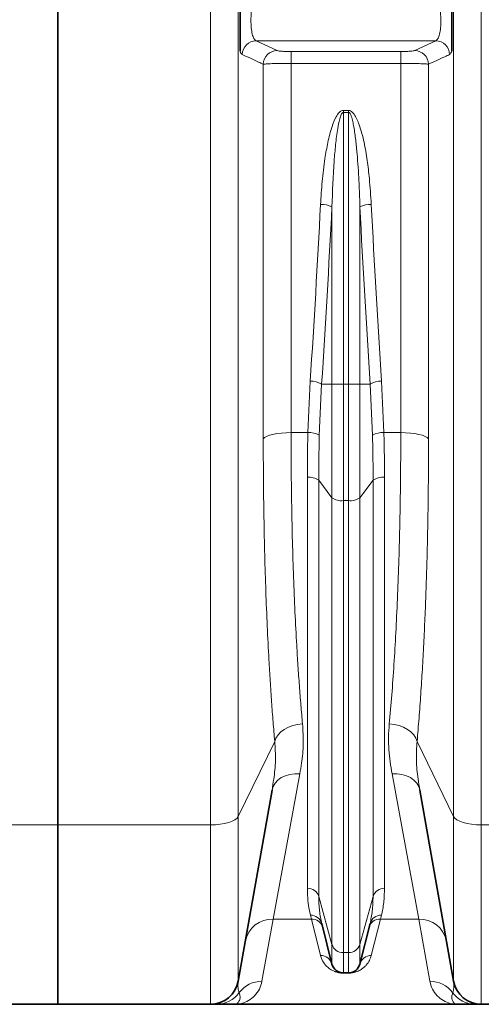
# Model space of a CAD drawing. Units: millimetres. Extents: x 2565 to 9514, y 3549 to 9527.
# Drawn here: x 4345 to 4541, y 6195 to 6614 of the extents above; entities that cross this region are included whole.
import ezdxf

# ---------------------------------------------------------------- set-up
doc = ezdxf.new("R2010")
doc.units = ezdxf.units.MM

msp = doc.modelspace()

# ---------------------------------------------------------------- linework, layer by layer
at = {"color": 7, "linetype": 'Continuous', "lineweight": 35}
for p, q in [((4361.29, 6271.08), (4361.29, 7314.66)), ((4438.04, 6204.65), (4452.37, 6285.9)), ((4515.22, 6285.9), (4529.54, 6204.65)), ((4361.29, 6194.74), (4361.29, 6271.08)), ((4473.53, 6229.11), (4477.85, 6211.87)), ((4489.74, 6211.87), (4494.05, 6229.11)), ((4482.7, 6208.08), (4484.89, 6208.08)), ((4361.29, 6194.74), (4340.79, 6194.74)), ((4361.29, 6194.74), (4426.22, 6194.74)), ((4436.29, 6194.74), (4531.29, 6194.74)), ((4541.36, 6194.74), (4671.22, 6194.74))]:
    msp.add_line(p, q, dxfattribs=at)
at = {"color": 8, "linetype": 'Continuous', "lineweight": 18}
for p, q in [((4426.22, 6271.08), (4426.22, 7314.66)), ((4541.36, 7314.66), (4541.36, 6271.08)), ((4438.04, 7311.4), (4438.04, 6274.69)), ((4529.54, 6274.69), (4529.54, 7311.4)), ((4445.6, 6604.77), (4521.98, 6604.77)), ((4445.6, 6604.77), (4454.56, 6600.6)), ((4513.03, 6600.6), (4521.98, 6604.77)), ((4460.47, 6600.19), (4507.12, 6600.19)), ((4460.47, 6600.19), (4460.47, 6595.16)), ((4507.12, 6600.19), (4507.12, 6595.16)), ((4460.47, 6595.16), (4460.47, 6438.02)), ((4507.12, 6595.16), (4460.47, 6595.16)), ((4507.12, 6438.02), (4507.12, 6595.16)), ((4448.65, 6435.37), (4448.65, 6594.78)), ((4518.93, 6594.78), (4518.93, 6435.37)), ((4482.7, 6575.16), (4484.89, 6575.16)), ((4482.7, 6574.31), (4482.7, 6575.16)), ((4484.89, 6574.31), (4482.7, 6574.31)), ((4482.7, 6574.31), (4482.7, 6458.68)), ((4484.89, 6575.16), (4484.89, 6574.31)), ((4484.89, 6458.68), (4484.89, 6574.31)), ((4477.85, 6458.68), (4477.85, 6534.13)), ((4489.74, 6534.13), (4489.74, 6458.68)), ((4467.63, 6438.02), (4468.62, 6459.94)), ((4473.48, 6458.68), (4472.48, 6436.9)), ((4473.48, 6458.68), (4477.85, 6458.68)), ((4482.7, 6458.68), (4477.85, 6458.68)), ((4477.85, 6410.32), (4477.85, 6458.68)), ((4482.7, 6458.68), (4482.7, 6409.07)), ((4482.7, 6458.68), (4484.89, 6458.68)), ((4489.74, 6458.68), (4484.89, 6458.68)), ((4484.89, 6409.07), (4484.89, 6458.68)), ((4489.74, 6458.68), (4489.74, 6410.32)), ((4489.74, 6458.68), (4494.11, 6458.68)), ((4495.1, 6436.9), (4494.11, 6458.68)), ((4498.96, 6459.94), (4499.95, 6438.02)), ((4460.47, 6438.02), (4467.63, 6438.02)), ((4499.95, 6438.02), (4507.12, 6438.02)), ((4467.39, 6244.12), (4467.39, 6418.99)), ((4472.24, 6417.74), (4477.85, 6410.32)), ((4472.24, 6417.74), (4472.24, 6240.66)), ((4489.74, 6410.32), (4495.35, 6417.74)), ((4495.35, 6240.66), (4495.35, 6417.74)), ((4500.2, 6418.99), (4500.2, 6244.12)), ((4477.85, 6220.18), (4477.85, 6410.32)), ((4482.7, 6409.07), (4484.89, 6409.07)), ((4482.7, 6409.07), (4482.7, 6216.72)), ((4484.89, 6216.72), (4484.89, 6409.07)), ((4489.74, 6410.32), (4489.74, 6220.18)), ((4438.04, 6274.69), (4453.53, 6306.64)), ((4514.06, 6306.64), (4529.54, 6274.69)), ((4464.18, 6292.83), (4452.85, 6231.01)), ((4514.74, 6231.01), (4503.4, 6292.83)), ((4438.04, 6274.69), (4438.04, 6204.65)), ((4529.54, 6204.65), (4529.54, 6274.69)), ((4361.29, 6271.08), (4339.58, 6271.08)), ((4361.29, 6271.08), (4426.22, 6271.08)), ((4426.22, 6194.74), (4426.22, 6271.08)), ((4541.36, 6271.08), (4671.22, 6271.08)), ((4541.36, 6271.08), (4541.36, 6194.74)), ((4472.24, 6240.66), (4477.85, 6220.18)), ((4489.74, 6220.18), (4495.35, 6240.66)), ((4452.85, 6231.01), (4448.11, 6204.52)), ((4469.1, 6231.01), (4452.85, 6231.01)), ((4469.1, 6231.01), (4468.68, 6232.66)), ((4472.99, 6215.53), (4469.1, 6231.01)), ((4498.48, 6231.01), (4494.59, 6215.53)), ((4498.9, 6232.66), (4498.48, 6231.01)), ((4514.74, 6231.01), (4498.48, 6231.01)), ((4519.47, 6204.52), (4514.74, 6231.01)), ((4477.85, 6211.87), (4477.85, 6220.18)), ((4489.74, 6220.18), (4489.74, 6211.87)), ((4482.7, 6216.72), (4484.89, 6216.72)), ((4482.7, 6216.72), (4482.7, 6208.08)), ((4484.89, 6208.08), (4484.89, 6216.72)), ((4482.7, 6208.08), (4482.7, 6208)), ((4484.89, 6208), (4482.7, 6208)), ((4484.89, 6208), (4484.89, 6208.08))]:
    msp.add_line(p, q, dxfattribs=at)
at = {"color": 8, "linetype": 'Continuous', "lineweight": 18, "flags": 128}
for points in [[(4448.65, 6435.37), (4449.19, 6435.91), (4450.08, 6436.42), (4451.28, 6436.88), (4452.75, 6437.27), (4454.47, 6437.59), (4456.36, 6437.83), (4458.38, 6437.98), (4460.47, 6438.02)], [(4507.12, 6438.02), (4509.2, 6437.98), (4511.22, 6437.83), (4513.12, 6437.59), (4514.83, 6437.27), (4516.31, 6436.88), (4517.51, 6436.42), (4518.39, 6435.91), (4518.93, 6435.37)], [(4453.53, 6306.64), (4454.05, 6308.05), (4454.92, 6309.4), (4456.11, 6310.64), (4457.59, 6311.74), (4459.31, 6312.65), (4461.21, 6313.35), (4463.25, 6313.82), (4465.34, 6314.05)], [(4502.24, 6314.05), (4504.34, 6313.82), (4506.37, 6313.35), (4508.28, 6312.65), (4510, 6311.74), (4511.47, 6310.64), (4512.67, 6309.4), (4513.54, 6308.05), (4514.06, 6306.64)], [(4452.37, 6285.9), (4452.84, 6287.45), (4453.67, 6288.88), (4454.85, 6290.14), (4456.33, 6291.2), (4458.06, 6292.02), (4459.99, 6292.58), (4462.05, 6292.85), (4464.18, 6292.83)], [(4503.4, 6292.83), (4505.53, 6292.85), (4507.6, 6292.58), (4509.53, 6292.02), (4511.26, 6291.2), (4512.74, 6290.14), (4513.91, 6288.88), (4514.75, 6287.45), (4515.22, 6285.9)], [(4426.22, 6271.08), (4428.31, 6271.15), (4430.33, 6271.35), (4432.22, 6271.67), (4433.94, 6272.1), (4435.42, 6272.64), (4436.62, 6273.26), (4437.5, 6273.95), (4438.04, 6274.69)], [(4529.54, 6274.69), (4530.09, 6273.95), (4530.97, 6273.26), (4532.17, 6272.64), (4533.65, 6272.1), (4535.36, 6271.67), (4537.26, 6271.35), (4539.28, 6271.15), (4541.36, 6271.08)]]:
    msp.add_lwpolyline(points, dxfattribs=at)
at = {"color": 8, "linetype": 'Continuous', "lineweight": 18}
for centre, radius, start, end in [((4445.73, 6598.73), 6.04, 91.2268, 177.9673), ((4521.85, 6598.73), 6.04, 2.0327, 88.7732), ((4454.69, 6594.56), 6.04, 91.2231, 177.8876), ((4512.9, 6594.56), 6.04, 2.1124, 88.7769), ((4473.28, 6524.21), 10.92, 65.2887, 91.4948), ((4494.31, 6524.21), 10.92, 88.5052, 114.7113), ((4468.87, 6450.92), 9.02, 59.3146, 91.5701), ((4498.71, 6450.92), 9.02, 88.4299, 120.6854), ((4468.22, 6429.56), 8.48, 59.872, 94.0197), ((4499.36, 6429.56), 8.48, 85.9803, 120.128), ((4468.15, 6411.92), 7.12, 54.9149, 96.128), ((4499.44, 6411.92), 7.12, 83.872, 125.0851), ((4481.94, 6416.15), 7.12, 234.9149, 276.128), ((4485.65, 6416.15), 7.12, 263.872, 305.0851), ((4467.53, 6239.19), 4.93, 17.3597, 91.6377), ((4500.06, 6239.19), 4.93, 88.3623, 162.6403), ((4452.45, 6219.38), 11.64, 88.0585, 168.9647), ((4468.9, 6227.86), 4.8, 15.1237, 92.5329), ((4469.29, 6226.19), 4.83, 14.9907, 92.2445), ((4498.29, 6226.19), 4.83, 87.7555, 165.0093), ((4498.69, 6227.86), 4.8, 87.4671, 164.8763), ((4515.13, 6219.38), 11.64, 11.0353, 91.9415), ((4482.56, 6221.65), 4.93, 197.3597, 271.6377), ((4485.03, 6221.65), 4.93, 268.3623, 342.6403), ((4473.1, 6210.63), 4.9, 14.5664, 91.287), ((4494.48, 6210.63), 4.9, 88.713, 165.4336), ((4448.04, 6192.53), 11.99, 89.6438, 143.2868), ((4519.55, 6192.53), 11.99, 36.7132, 90.3562), ((4428.74, 6206.68), 11.94, 270.0292, 324.2033), ((4538.85, 6206.68), 11.94, 215.7967, 269.9708)]:
    msp.add_arc(centre, radius, start, end, dxfattribs=at)
at = {"color": 7, "linetype": 'Continuous', "lineweight": 35}
for centre, radius, start, end in [((4482.7, 6213.08), 5, 194.0362, 270), ((4484.89, 6213.08), 5, 270, 345.9638), ((4426.22, 6206.74), 12, 270, 350), ((4541.36, 6206.74), 12, 190, 270)]:
    msp.add_arc(centre, radius, start, end, dxfattribs=at)
at = {"color": 8, "linetype": 'Continuous', "lineweight": 18}
for centre, major_axis, ratio, start_param, end_param in [((4121.9, 6819.74), (0, 1428.13), 0.250875, 4.457707, 4.511758), ((4126.75, 6819.74), (0, 1433.13), 0.25, 4.457707, 4.511758), ((4840.83, 6819.74), (0, 1433.13), 0.25, 1.771427, 1.825479), ((4845.68, 6819.74), (0, 1428.13), 0.250875, 1.771427, 1.825479)]:
    msp.add_ellipse(centre, major_axis=major_axis, ratio=ratio, start_param=start_param, end_param=end_param, dxfattribs=at)
at = {"color": 7, "linetype": 'Continuous', "lineweight": 35}
for points, knots in [([(4438.79, 6600.34), (4438.79, 6600.7), (4438.79, 6601.75), (4438.79, 6603.17), (4438.79, 6605.28), (4438.79, 6607.92), (4438.79, 6611.17), (4438.79, 6614.54), (4438.79, 6618.09), (4438.79, 6621.83), (4438.79, 6624.62), (4438.79, 6626.44), (4438.79, 6626.94), (4438.79, 6627.05)], [0, 0, 0, 0, 0.039436, 0.116188, 0.193035, 0.313729, 0.438302, 0.550086, 0.666368, 0.806145, 0.948599, 0.987977, 1, 1, 1, 1]), ([(4528.79, 6627.05), (4528.79, 6626.67), (4528.79, 6625.55), (4528.79, 6623.85), (4528.79, 6621.39), (4528.79, 6618.4), (4528.79, 6614.95), (4528.79, 6611.57), (4528.79, 6608.2), (4528.79, 6604.87), (4528.79, 6602.54), (4528.79, 6600.94), (4528.79, 6600.45), (4528.79, 6600.34)], [0, 0, 0, 0, 0.039435, 0.116187, 0.193033, 0.313728, 0.438302, 0.550087, 0.666369, 0.806147, 0.948599, 0.987978, 1, 1, 1, 1]), ([(4428.75, 6194.74), (4428.55, 6194.74), (4427.71, 6194.74), (4426.55, 6194.74), (4426.33, 6194.74), (4426.22, 6194.74)], [0, 0, 0, 0, 0.129115, 0.564273, 1, 1, 1, 1]), ([(4436.29, 6194.74), (4436.29, 6194.74), (4436.13, 6194.74), (4434.81, 6194.74), (4433.05, 6194.74), (4430.63, 6194.74), (4429.37, 6194.74), (4428.75, 6194.74)], [0, 0, 0, 0, 0.00143, 0.076219, 0.627765, 0.813885, 1, 1, 1, 1]), ([(4538.84, 6194.74), (4538.21, 6194.74), (4536.96, 6194.74), (4534.53, 6194.74), (4532.78, 6194.74), (4531.46, 6194.74), (4531.3, 6194.74), (4531.29, 6194.74)], [0, 0, 0, 0, 0.186101, 0.372235, 0.923781, 0.99857, 1, 1, 1, 1]), ([(4541.36, 6194.74), (4541.25, 6194.74), (4541.03, 6194.74), (4539.88, 6194.74), (4539.03, 6194.74), (4538.84, 6194.74)], [0, 0, 0, 0, 0.43511, 0.870885, 1, 1, 1, 1])]:
    msp.add_open_spline(points, degree=3, knots=knots, dxfattribs=at)
at = {"color": 8, "linetype": 'Continuous', "lineweight": 18}
for points, knots in [([(4446.38, 6624.71), (4446.06, 6624.5), (4445.41, 6624.1), (4444.54, 6622.1), (4443.86, 6619.33), (4443.45, 6616.03), (4443.36, 6612.62), (4443.59, 6609.47), (4444.1, 6606.92), (4444.8, 6605.25), (4445.35, 6604.92), (4445.6, 6604.77)], [0, 0, 0, 0, 0.116837, 0.233222, 0.348043, 0.460433, 0.570824, 0.680492, 0.790962, 0.90341, 1, 1, 1, 1]), ([(4521.98, 6604.77), (4522.24, 6604.92), (4522.79, 6605.25), (4523.49, 6606.92), (4524, 6609.47), (4524.22, 6612.62), (4524.13, 6616.03), (4523.73, 6619.33), (4523.05, 6622.1), (4522.17, 6624.1), (4521.53, 6624.5), (4521.21, 6624.71)], [0, 0, 0, 0, 0.09659, 0.209038, 0.319508, 0.429176, 0.539567, 0.651957, 0.766778, 0.883163, 1, 1, 1, 1]), ([(4439.69, 6598.94), (4439.54, 6599.06), (4439.22, 6599.28), (4438.94, 6599.98), (4438.79, 6600.34)], [0, 0, 0, 0, 0.492534, 1, 1, 1, 1]), ([(4454.56, 6600.6), (4454.59, 6600.59), (4454.75, 6600.52), (4455.36, 6600.41), (4456.72, 6600.29), (4458.49, 6600.21), (4459.81, 6600.2), (4460.47, 6600.19)], [0, 0, 0, 0, 0.054081, 0.296729, 0.533052, 0.766475, 1, 1, 1, 1]), ([(4507.12, 6600.19), (4507.85, 6600.2), (4509.27, 6600.21), (4511.1, 6600.31), (4512.47, 6600.44), (4512.84, 6600.55), (4513.03, 6600.6)], [0, 0, 0, 0, 0.257912, 0.502305, 0.751235, 1, 1, 1, 1]), ([(4528.79, 6600.34), (4528.74, 6600.2), (4528.46, 6599.45), (4528.15, 6599.17), (4527.89, 6598.94)], [0, 0, 0, 0, 0.188373, 1, 1, 1, 1]), ([(4448.65, 6594.78), (4447.97, 6595.1), (4444.99, 6596.48), (4442, 6597.87), (4439.69, 6598.94)], [0, 0, 0, 0, 0.226568, 1, 1, 1, 1]), ([(4460.47, 6595.16), (4459.15, 6595.15), (4456.51, 6595.14), (4452.99, 6595.07), (4450.26, 6594.96), (4449.03, 6594.85), (4448.71, 6594.79), (4448.65, 6594.78)], [0, 0, 0, 0, 0.235596, 0.470073, 0.705881, 0.946501, 1, 1, 1, 1]), ([(4518.93, 6594.78), (4518.78, 6594.81), (4518.48, 6594.86), (4517.6, 6594.93), (4516.42, 6594.99), (4514.98, 6595.05), (4513.29, 6595.09), (4511.4, 6595.13), (4509.32, 6595.15), (4507.86, 6595.15), (4507.12, 6595.16)], [0, 0, 0, 0, 0.121399, 0.246394, 0.36857, 0.494461, 0.615277, 0.739735, 0.867667, 1, 1, 1, 1]), ([(4527.89, 6598.94), (4527.21, 6598.63), (4524.23, 6597.24), (4521.24, 6595.86), (4518.93, 6594.78)], [0, 0, 0, 0, 0.226568, 1, 1, 1, 1]), ([(4472.99, 6535.13), (4473.2, 6538.39), (4473.6, 6544.9), (4474.7, 6553.7), (4476.03, 6561.52), (4477.55, 6567.49), (4479.16, 6571.76), (4480.51, 6573.91), (4481.48, 6574.78), (4482.12, 6575.12), (4482.55, 6575.15), (4482.7, 6575.16)], [0, 0, 0, 0, 0.23188, 0.463718, 0.629056, 0.794158, 0.898551, 0.950944, 0.970209, 0.98967, 1, 1, 1, 1]), ([(4482.7, 6574.31), (4482.67, 6574.31), (4482.6, 6574.3), (4482.45, 6574.25), (4482.26, 6574.1), (4482.02, 6573.81), (4481.57, 6572.96), (4480.91, 6570.79), (4480.1, 6566.52), (4479.37, 6560.56), (4478.39, 6549.48), (4478.08, 6540.66), (4477.85, 6534.13)], [0, 0, 0, 0, 0.001588, 0.005574, 0.011505, 0.018339, 0.033618, 0.081197, 0.183794, 0.3522, 0.520967, 1, 1, 1, 1]), ([(4484.89, 6575.16), (4485.1, 6575.14), (4485.59, 6575.08), (4486.45, 6574.54), (4487.5, 6573.32), (4488.54, 6571.4), (4490.05, 6567.42), (4491.65, 6561.58), (4492.92, 6553.88), (4493.93, 6545.06), (4494.35, 6538.8), (4494.59, 6535.13)], [0, 0, 0, 0, 0.014746, 0.033955, 0.06897, 0.127498, 0.186315, 0.369968, 0.554356, 0.738747, 1, 1, 1, 1]), ([(4489.74, 6534.13), (4489.7, 6535.52), (4489.6, 6539.2), (4489.27, 6546.73), (4488.75, 6554.78), (4488.01, 6562.46), (4487.38, 6567.05), (4486.72, 6570.46), (4486.23, 6572.35), (4485.71, 6573.61), (4485.32, 6574.13), (4485.06, 6574.28), (4484.95, 6574.3), (4484.89, 6574.31)], [0, 0, 0, 0, 0.101899, 0.270279, 0.552684, 0.694277, 0.835811, 0.892272, 0.948994, 0.978578, 0.991817, 0.995619, 1, 1, 1, 1]), ([(4460.47, 6438.02), (4460.48, 6432.75), (4460.51, 6422.2), (4460.71, 6406.72), (4461.03, 6391.42), (4461.5, 6376.38), (4462.11, 6361.65), (4462.76, 6349.17), (4463.4, 6338.78), (4463.99, 6330.29), (4464.63, 6322.01), (4465.11, 6316.7), (4465.34, 6314.05)], [0, 0, 0, 0, 0.114954, 0.229996, 0.34495, 0.463256, 0.581658, 0.699963, 0.774777, 0.84959, 0.924795, 1, 1, 1, 1]), ([(4467.39, 6418.99), (4467.4, 6422.14), (4467.42, 6428.43), (4467.56, 6434.83), (4467.63, 6438.02)], [0, 0, 0, 0, 0.499687, 1, 1, 1, 1]), ([(4472.48, 6436.9), (4472.41, 6433.68), (4472.27, 6427.25), (4472.25, 6420.91), (4472.24, 6417.74)], [0, 0, 0, 0, 0.499695, 1, 1, 1, 1]), ([(4495.35, 6417.74), (4495.34, 6420.91), (4495.32, 6427.24), (4495.17, 6433.68), (4495.1, 6436.9)], [0, 0, 0, 0, 0.499695, 1, 1, 1, 1]), ([(4499.95, 6438.02), (4500.03, 6434.83), (4500.17, 6428.44), (4500.19, 6422.14), (4500.2, 6418.99)], [0, 0, 0, 0, 0.499687, 1, 1, 1, 1]), ([(4502.24, 6314.05), (4502.6, 6318.13), (4503.32, 6326.29), (4504.23, 6339.28), (4505.04, 6352.91), (4505.72, 6367.2), (4506.28, 6382.1), (4506.65, 6395.57), (4506.88, 6407.39), (4507.01, 6417.45), (4507.1, 6427.66), (4507.11, 6434.57), (4507.12, 6438.02)], [0, 0, 0, 0, 0.1149686, 0.2300253, 0.3449935, 0.4632989, 0.5817008, 0.700006, 0.7748074, 0.8496087, 0.9248044, 1, 1, 1, 1]), ([(4453.53, 6306.64), (4453.29, 6309.38), (4452.82, 6314.86), (4452.18, 6323.44), (4451.58, 6332.27), (4450.95, 6342.95), (4450.31, 6355.65), (4449.72, 6370.49), (4449.24, 6385.92), (4448.91, 6401.94), (4448.69, 6418.46), (4448.66, 6429.74), (4448.65, 6435.37)], [0, 0, 0, 0, 0.074814, 0.149627, 0.224832, 0.300037, 0.414991, 0.530034, 0.644987, 0.763293, 0.881695, 1, 1, 1, 1]), ([(4518.93, 6435.37), (4518.93, 6431.81), (4518.92, 6424.67), (4518.83, 6414.09), (4518.7, 6403.62), (4518.49, 6392.79), (4518.21, 6381.66), (4517.85, 6370.25), (4517.41, 6359.07), (4516.9, 6348.06), (4516.31, 6337.27), (4515.64, 6326.71), (4514.9, 6316.45), (4514.34, 6309.91), (4514.06, 6306.64)], [0, 0, 0, 0, 0.074749, 0.149596, 0.224739, 0.299981, 0.385928, 0.471876, 0.558423, 0.644969, 0.733402, 0.821835, 0.910917, 1, 1, 1, 1]), ([(4465.34, 6314.05), (4465.52, 6311.19), (4465.87, 6305.47), (4465.15, 6298.45), (4464.44, 6294.33), (4464.18, 6292.83)], [0, 0, 0, 0, 0.387053, 0.777563, 1, 1, 1, 1]), ([(4503.4, 6292.83), (4503.11, 6294.5), (4502.54, 6297.85), (4501.99, 6303.08), (4501.83, 6308.47), (4502.1, 6312.18), (4502.24, 6314.05)], [0, 0, 0, 0, 0.2483868, 0.4972232, 0.748106, 1, 1, 1, 1]), ([(4452.37, 6285.9), (4452.62, 6287.44), (4453.31, 6291.57), (4454.05, 6298.6), (4453.7, 6303.95), (4453.53, 6306.64)], [0, 0, 0, 0, 0.228939, 0.613119, 1, 1, 1, 1]), ([(4514.06, 6306.64), (4513.88, 6303.99), (4513.53, 6298.66), (4514.27, 6291.63), (4514.96, 6287.47), (4515.22, 6285.9)], [0, 0, 0, 0, 0.381965, 0.766953, 1, 1, 1, 1]), ([(4468.68, 6232.66), (4468.31, 6234.36), (4467.56, 6237.78), (4467.45, 6242.01), (4467.39, 6244.12)], [0, 0, 0, 0, 0.498917, 1, 1, 1, 1]), ([(4500.2, 6244.12), (4500.14, 6242.02), (4500.02, 6237.79), (4499.28, 6234.37), (4498.9, 6232.66)], [0, 0, 0, 0, 0.498888, 1, 1, 1, 1]), ([(4472.24, 6240.66), (4472.3, 6238.55), (4472.41, 6234.31), (4473.16, 6230.85), (4473.53, 6229.11)], [0, 0, 0, 0, 0.498951, 1, 1, 1, 1]), ([(4494.05, 6229.11), (4494.42, 6230.84), (4495.17, 6234.3), (4495.29, 6238.54), (4495.35, 6240.66)], [0, 0, 0, 0, 0.498976, 1, 1, 1, 1]), ([(4482.7, 6208), (4482.48, 6208), (4481.98, 6208.01), (4481.09, 6208.11), (4480.01, 6208.34), (4478.96, 6208.7), (4477.6, 6209.34), (4476.29, 6210.23), (4474.74, 6211.78), (4473.61, 6213.54), (4473.16, 6214.98), (4472.99, 6215.53)], [0, 0, 0, 0, 0.016112, 0.037125, 0.075462, 0.139093, 0.20424, 0.35472, 0.505406, 0.811387, 1, 1, 1, 1]), ([(4494.59, 6215.53), (4494.36, 6214.81), (4493.9, 6213.38), (4492.77, 6211.72), (4491.51, 6210.45), (4490.31, 6209.54), (4489.04, 6208.85), (4487.82, 6208.42), (4487.02, 6208.22), (4486.3, 6208.09), (4485.56, 6208.01), (4485.1, 6208), (4484.89, 6208)], [0, 0, 0, 0, 0.246083, 0.492952, 0.616007, 0.739407, 0.862716, 0.908954, 0.937289, 0.966468, 0.984097, 1, 1, 1, 1]), ([(4448.11, 6204.52), (4447.79, 6203.37), (4447.13, 6200.97), (4445.04, 6198.27), (4442.43, 6196.23), (4439.45, 6195.01), (4437.35, 6194.74), (4436.3, 6194.74), (4436.29, 6194.74)], [0, 0, 0, 0, 0.185077, 0.387818, 0.590859, 0.794617, 0.998578, 1, 1, 1, 1]), ([(4438.04, 6204.65), (4437.95, 6203.85), (4437.78, 6202.23), (4438.08, 6200.67), (4438.36, 6199.88), (4438.43, 6199.7)], [0, 0, 0, 0, 0.4350157, 0.8703173, 1, 1, 1, 1]), ([(4531.29, 6194.74), (4531.29, 6194.74), (4530.24, 6194.74), (4528.15, 6195.01), (4525.17, 6196.22), (4522.55, 6198.26), (4520.46, 6200.97), (4519.79, 6203.37), (4519.47, 6204.52)], [0, 0, 0, 0, 0.001422, 0.204264, 0.407299, 0.610974, 0.814923, 1, 1, 1, 1]), ([(4529.16, 6199.7), (4529.22, 6199.88), (4529.5, 6200.67), (4529.81, 6202.23), (4529.63, 6203.85), (4529.54, 6204.65)], [0, 0, 0, 0, 0.1296827, 0.5647123, 1, 1, 1, 1]), ([(4438.43, 6199.7), (4438.58, 6199.11), (4438.92, 6197.77), (4438.55, 6196.27), (4437.7, 6195.1), (4436.85, 6194.76), (4436.35, 6194.74), (4436.29, 6194.74), (4436.29, 6194.74)], [0, 0, 0, 0, 0.185039, 0.425925, 0.666965, 0.965415, 0.998568, 1, 1, 1, 1]), ([(4531.29, 6194.74), (4531.29, 6194.74), (4531.24, 6194.74), (4530.74, 6194.76), (4529.88, 6195.1), (4529.04, 6196.27), (4528.67, 6197.77), (4529.01, 6199.11), (4529.16, 6199.7)], [0, 0, 0, 0, 0.001432, 0.034585, 0.333035, 0.573933, 0.814961, 1, 1, 1, 1])]:
    msp.add_open_spline(points, degree=3, knots=knots, dxfattribs=at)

doc.saveas('drawing.dxf')
